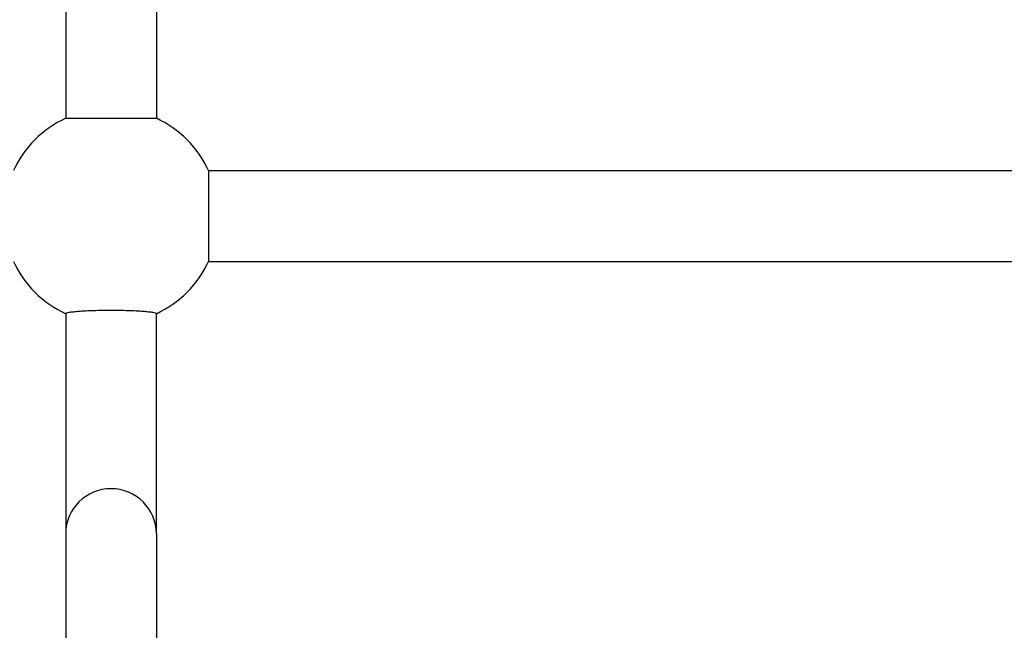
# Model space of a CAD drawing. Units: millimetres. Extents: x -4457 to 3142, y -1955 to 2542.
# Drawn here: x -33 to 140, y -315 to -207 of the extents above; entities that cross this region are included whole.
import ezdxf

# ---------------------------------------------------------------- set-up
doc = ezdxf.new("R2010")
doc.units = ezdxf.units.MM
doc.header["$LTSCALE"] = 100
doc.layers.add('SW_Toestellen', color=2, linetype='Continuous')

msp = doc.modelspace()

# ---------------------------------------------------------------- linework, layer by layer
at = {"layer": 'SW_Toestellen'}
for p, q in [((-25.23, -9.23), (-25.23, -224.77)), ((-9.23, -9.23), (-9.23, -224.77)), ((-25.23, -224.77), (-9.23, -224.77)), ((0, -234), (365.53, -234)), ((0, -234), (0, -250)), ((0, -250), (365.53, -250)), ((-25.23, -259.19), (-25.23, -298.02)), ((-9.23, -298.02), (-9.23, -259.19)), ((-25.23, -298.02), (-25.23, -361.58)), ((-9.23, -298.02), (-9.23, -361.58))]:
    msp.add_line(p, q, dxfattribs=at)
for start, end in [(114.9011, 155.0989), (24.9011, 65.0989), (204.9011, 245.0989), (294.9011, 335.0989)]:
    msp.add_arc((-17.23, -242), 19, start, end, dxfattribs=at)
msp.add_ellipse((-17.23, -298.02), major_axis=(-8, 0), ratio=0.990361, start_param=3.141593, end_param=6.283185, dxfattribs=at)
msp.add_open_spline([(-25.23, -259.19), (-25.23, -259.16), (-25.18, -259.12), (-24.97, -259.05), (-24.81, -259.01), (-24.43, -258.95), (-24.18, -258.91), (-23.58, -258.85), (-23.23, -258.81), (-22.53, -258.76), (-22.11, -258.73), (-21.22, -258.69), (-20.74, -258.67), (-19.83, -258.64), (-19.31, -258.63), (-18.26, -258.61), (-17.73, -258.61), (-16.74, -258.61), (-16.21, -258.61), (-15.15, -258.63), (-14.64, -258.64), (-13.73, -258.67), (-13.25, -258.69), (-12.35, -258.73), (-11.94, -258.76), (-11.24, -258.81), (-10.89, -258.85), (-10.29, -258.91), (-10.04, -258.95), (-9.66, -259.01), (-9.49, -259.05), (-9.28, -259.12), (-9.23, -259.16), (-9.23, -259.19)], degree=3, knots=[1.19088, 1.19088, 1.19088, 1.19088, 1.341223, 1.341223, 1.491566, 1.491566, 1.64118, 1.64118, 1.790795, 1.790795, 1.939308, 1.939308, 2.08782, 2.08782, 2.235317, 2.235317, 2.382814, 2.382814, 2.530311, 2.530311, 2.677807, 2.677807, 2.82632, 2.82632, 2.974833, 2.974833, 3.124447, 3.124447, 3.274062, 3.274062, 3.424405, 3.424405, 3.574748, 3.574748, 3.574748, 3.574748], dxfattribs=at)

doc.saveas('drawing.dxf')
